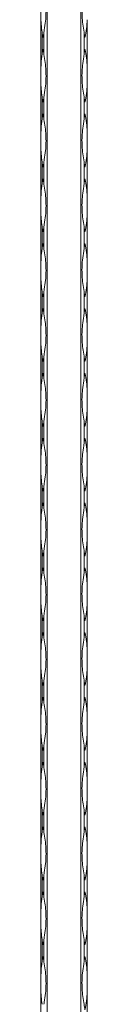
# Model space of a CAD drawing. Units: millimetres. Extents: x 2 to 29139, y 2 to 18298.
# Drawn here: x 8194 to 8214, y 16976 to 17398 of the extents above; entities that cross this region are included whole.
import ezdxf

# ---------------------------------------------------------------- set-up
doc = ezdxf.new("R2010")
doc.units = ezdxf.units.MM
doc.header["$LTSCALE"] = 100

msp = doc.modelspace()

# ---------------------------------------------------------------- linework, layer by layer
at = {"color": 7, "linetype": 'Continuous', "lineweight": 15}
for p, q in [((8193.67, 12297.79), (8193.67, 18297.79)), ((8196.49, 18297.79), (8196.49, 12297.79)), ((8210.84, 12297.79), (8210.84, 18297.79)), ((8213.67, 17397.83), (8213.67, 17377.54)), ((8194.25, 17392.51), (8194.25, 17382.87)), ((8195.08, 17382.87), (8195.08, 17392.51)), ((8212.25, 17392.51), (8212.25, 17382.87)), ((8213.67, 17370.03), (8213.67, 17349.74)), ((8194.25, 17364.71), (8194.25, 17355.07)), ((8195.08, 17355.07), (8195.08, 17364.71)), ((8212.25, 17364.71), (8212.25, 17355.07)), ((8213.67, 17342.23), (8213.67, 17321.94)), ((8194.25, 17336.91), (8194.25, 17327.27)), ((8195.08, 17327.27), (8195.08, 17336.91)), ((8212.25, 17336.91), (8212.25, 17327.27)), ((8213.67, 17314.43), (8213.67, 17294.14)), ((8194.25, 17309.11), (8194.25, 17299.47)), ((8195.08, 17299.47), (8195.08, 17309.11)), ((8212.25, 17309.11), (8212.25, 17299.47)), ((8213.67, 17286.63), (8213.67, 17266.34)), ((8194.25, 17281.31), (8194.25, 17271.67)), ((8195.08, 17271.67), (8195.08, 17281.31)), ((8212.25, 17281.31), (8212.25, 17271.67)), ((8213.67, 17258.83), (8213.67, 17238.54)), ((8194.25, 17253.51), (8194.25, 17243.87)), ((8195.08, 17243.87), (8195.08, 17253.51)), ((8212.25, 17253.51), (8212.25, 17243.87)), ((8213.67, 17231.03), (8213.67, 17210.74)), ((8194.25, 17225.71), (8194.25, 17216.07)), ((8195.08, 17216.07), (8195.08, 17225.71)), ((8212.25, 17225.71), (8212.25, 17216.07)), ((8213.67, 17203.23), (8213.67, 17182.94)), ((8194.25, 17197.91), (8194.25, 17188.27)), ((8195.08, 17188.27), (8195.08, 17197.91)), ((8212.25, 17197.91), (8212.25, 17188.27)), ((8213.67, 17175.43), (8213.67, 17155.14)), ((8194.25, 17170.11), (8194.25, 17160.47)), ((8195.08, 17160.47), (8195.08, 17170.11)), ((8212.25, 17170.11), (8212.25, 17160.47)), ((8213.67, 17147.63), (8213.67, 17127.34)), ((8194.25, 17142.31), (8194.25, 17132.67)), ((8195.08, 17132.67), (8195.08, 17142.31)), ((8212.25, 17142.31), (8212.25, 17132.67)), ((8213.67, 17119.83), (8213.67, 17099.54)), ((8194.25, 17114.51), (8194.25, 17104.87)), ((8195.08, 17104.87), (8195.08, 17114.51)), ((8212.25, 17114.51), (8212.25, 17104.87)), ((8213.67, 17092.03), (8213.67, 17071.74)), ((8194.25, 17086.71), (8194.25, 17077.07)), ((8195.08, 17077.07), (8195.08, 17086.71)), ((8212.25, 17086.71), (8212.25, 17077.07)), ((8213.67, 17064.23), (8213.67, 17043.94)), ((8194.25, 17058.91), (8194.25, 17049.27)), ((8195.08, 17049.27), (8195.08, 17058.91)), ((8212.25, 17058.91), (8212.25, 17049.27)), ((8213.67, 17036.43), (8213.67, 17016.14)), ((8194.25, 17031.11), (8194.25, 17021.47)), ((8195.08, 17021.47), (8195.08, 17031.11)), ((8212.25, 17031.11), (8212.25, 17021.47)), ((8213.67, 17008.63), (8213.67, 16988.34)), ((8194.25, 17003.31), (8194.25, 16993.67)), ((8195.08, 16993.67), (8195.08, 17003.31)), ((8212.25, 17003.31), (8212.25, 16993.67)), ((8213.67, 16980.83), (8213.67, 16960.54))]:
    msp.add_line(p, q, dxfattribs=at)
for centre, radius, start, end in [((8156.15, 17401.47), 57.63, 348.712, 356.3819), ((8250.08, 17401.28), 56.51, 188.9313, 191.3203), ((8139.26, 17401.28), 56.51, 348.6797, 351.0687), ((8268.08, 17401.28), 56.51, 188.9313, 191.3202), ((8250.08, 17374.1), 56.51, 168.6797, 171.0687), ((8139.26, 17374.1), 56.51, 8.9313, 11.3203), ((8268.08, 17374.1), 56.51, 168.6798, 171.0687), ((8156.14, 17373.91), 57.64, 3.6187, 11.2874), ((8156.14, 17373.67), 57.64, 348.7126, 356.3813), ((8250.08, 17373.48), 56.51, 188.9313, 191.3203), ((8139.26, 17373.48), 56.51, 348.6797, 351.0687), ((8268.08, 17373.48), 56.51, 188.9313, 191.3202), ((8249.92, 17346.32), 56.35, 168.6763, 171.0721), ((8139.41, 17346.32), 56.35, 8.9279, 11.3237), ((8267.92, 17346.32), 56.35, 168.6763, 171.0721), ((8156.16, 17346.11), 57.62, 3.617, 11.289), ((8156.15, 17345.87), 57.63, 348.7123, 356.3826), ((8250.38, 17345.73), 56.82, 188.9378, 191.3137), ((8138.95, 17345.73), 56.82, 348.6863, 351.0622), ((8268.38, 17345.74), 56.82, 188.9378, 191.3137), ((8249.92, 17318.52), 56.35, 168.6763, 171.0721), ((8139.41, 17318.52), 56.35, 8.9279, 11.3237), ((8267.92, 17318.52), 56.35, 168.6763, 171.0721), ((8156.16, 17318.31), 57.62, 3.617, 11.289), ((8156.15, 17318.07), 57.63, 348.7123, 356.3826), ((8250.18, 17317.9), 56.61, 188.9312, 191.3163), ((8139.15, 17317.9), 56.61, 348.6837, 351.0688), ((8268.18, 17317.9), 56.61, 188.9312, 191.3163), ((8250.18, 17290.68), 56.61, 168.6837, 171.0688), ((8139.15, 17290.68), 56.61, 8.9312, 11.3163), ((8268.18, 17290.68), 56.61, 168.6837, 171.0688), ((8156.14, 17290.51), 57.64, 3.618, 11.2871), ((8156.16, 17290.27), 57.62, 348.711, 356.383), ((8249.92, 17290.05), 56.35, 188.9279, 191.3237), ((8139.41, 17290.05), 56.35, 348.6763, 351.0721), ((8267.92, 17290.05), 56.35, 188.9279, 191.3237), ((8250.38, 17262.84), 56.82, 168.6863, 171.0622), ((8138.95, 17262.84), 56.82, 8.9378, 11.3137), ((8268.38, 17262.84), 56.82, 168.6863, 171.0622), ((8156.15, 17262.71), 57.63, 3.6174, 11.2877), ((8156.16, 17262.47), 57.62, 348.711, 356.383), ((8249.92, 17262.25), 56.35, 188.9279, 191.3237), ((8139.41, 17262.25), 56.35, 348.6763, 351.0721), ((8267.92, 17262.25), 56.35, 188.9279, 191.3237), ((8250.08, 17235.1), 56.51, 168.6797, 171.0687), ((8139.26, 17235.1), 56.51, 8.9313, 11.3203), ((8268.08, 17235.1), 56.51, 168.6798, 171.0687), ((8156.14, 17234.91), 57.64, 3.6187, 11.2874), ((8156.14, 17234.67), 57.64, 348.7126, 356.3813), ((8250.08, 17234.48), 56.51, 188.9313, 191.3203), ((8139.26, 17234.48), 56.51, 348.6797, 351.0687), ((8268.08, 17234.48), 56.51, 188.9313, 191.3202), ((8250.08, 17207.3), 56.51, 168.6797, 171.0687), ((8139.26, 17207.3), 56.51, 8.9313, 11.3203), ((8268.08, 17207.3), 56.51, 168.6798, 171.0687), ((8156.14, 17207.11), 57.64, 3.6187, 11.2874), ((8156.14, 17206.87), 57.64, 348.7126, 356.3813), ((8250.08, 17206.68), 56.51, 188.9313, 191.3203), ((8139.26, 17206.68), 56.51, 348.6797, 351.0687), ((8268.08, 17206.68), 56.51, 188.9313, 191.3202), ((8249.92, 17179.52), 56.35, 168.6763, 171.0721), ((8139.41, 17179.52), 56.35, 8.9279, 11.3237), ((8267.92, 17179.52), 56.35, 168.6763, 171.0721), ((8156.16, 17179.31), 57.62, 3.617, 11.289), ((8156.15, 17179.07), 57.63, 348.7123, 356.3826), ((8250.38, 17178.93), 56.82, 188.9378, 191.3137), ((8138.95, 17178.93), 56.82, 348.6863, 351.0622), ((8268.38, 17178.94), 56.82, 188.9378, 191.3137), ((8249.92, 17151.72), 56.35, 168.6763, 171.0721), ((8139.41, 17151.72), 56.35, 8.9279, 11.3237), ((8267.92, 17151.72), 56.35, 168.6763, 171.0721), ((8156.16, 17151.51), 57.62, 3.617, 11.289), ((8156.14, 17151.27), 57.64, 348.7129, 356.382), ((8250.18, 17151.1), 56.61, 188.9312, 191.3163), ((8139.15, 17151.1), 56.61, 348.6837, 351.0688), ((8268.18, 17151.1), 56.61, 188.9312, 191.3163), ((8250.18, 17123.88), 56.61, 168.6837, 171.0688), ((8139.15, 17123.88), 56.61, 8.9312, 11.3163), ((8268.18, 17123.88), 56.61, 168.6837, 171.0688), ((8156.15, 17123.71), 57.63, 3.6174, 11.2877), ((8156.16, 17123.47), 57.62, 348.711, 356.383), ((8249.92, 17123.25), 56.35, 188.9279, 191.3237), ((8139.41, 17123.25), 56.35, 348.6763, 351.0721), ((8267.92, 17123.25), 56.35, 188.9279, 191.3237), ((8250.38, 17096.04), 56.82, 168.6863, 171.0622), ((8138.95, 17096.04), 56.82, 8.9378, 11.3137), ((8268.38, 17096.04), 56.82, 168.6863, 171.0622), ((8156.15, 17095.91), 57.63, 3.6174, 11.2877), ((8156.16, 17095.67), 57.62, 348.711, 356.383), ((8249.92, 17095.45), 56.35, 188.9279, 191.3237), ((8139.41, 17095.45), 56.35, 348.6763, 351.0721), ((8267.92, 17095.45), 56.35, 188.9279, 191.3237), ((8250.08, 17068.3), 56.51, 168.6797, 171.0687), ((8139.26, 17068.3), 56.51, 8.9313, 11.3203), ((8268.08, 17068.3), 56.51, 168.6798, 171.0687), ((8156.14, 17068.11), 57.64, 3.6187, 11.2874), ((8156.14, 17067.87), 57.64, 348.7126, 356.3813), ((8250.08, 17067.68), 56.51, 188.9313, 191.3203), ((8139.26, 17067.68), 56.51, 348.6797, 351.0687), ((8268.08, 17067.68), 56.51, 188.9313, 191.3202), ((8250.08, 17040.5), 56.51, 168.6797, 171.0687), ((8139.26, 17040.5), 56.51, 8.9313, 11.3203), ((8268.08, 17040.5), 56.51, 168.6798, 171.0687), ((8156.15, 17040.31), 57.63, 3.6181, 11.288), ((8156.14, 17040.07), 57.64, 348.7126, 356.3813), ((8250.08, 17039.88), 56.51, 188.9313, 191.3203), ((8139.26, 17039.88), 56.51, 348.6797, 351.0687), ((8268.08, 17039.88), 56.51, 188.9313, 191.3202), ((8249.92, 17012.72), 56.35, 168.6763, 171.0721), ((8139.41, 17012.72), 56.35, 8.9279, 11.3237), ((8267.92, 17012.72), 56.35, 168.6763, 171.0721), ((8156.16, 17012.51), 57.62, 3.617, 11.289), ((8156.15, 17012.27), 57.63, 348.7123, 356.3826), ((8250.18, 17012.1), 56.61, 188.9312, 191.3163), ((8139.15, 17012.1), 56.61, 348.6837, 351.0688), ((8268.18, 17012.1), 56.61, 188.9312, 191.3163), ((8250.18, 16984.88), 56.61, 168.6837, 171.0688), ((8139.15, 16984.88), 56.61, 8.9312, 11.3163), ((8268.18, 16984.88), 56.61, 168.6837, 171.0688), ((8156.14, 16984.71), 57.64, 3.618, 11.2871), ((8156.14, 16984.47), 57.64, 348.7129, 356.382), ((8268.18, 16984.3), 56.61, 188.9312, 191.3163)]:
    msp.add_arc(centre, radius, start, end, dxfattribs=at)
for points, knots in [([(8194.25, 17410.67), (8194.21, 17410.35), (8193.97, 17408.78), (8193.73, 17405), (8193.72, 17400.34), (8193.83, 17395.86), (8194.11, 17393.63), (8194.25, 17392.51)], [0, 0, 0, 0, 0.052616, 0.263316, 0.626504, 0.813292, 1, 1, 1, 1]), ([(8195.08, 17392.51), (8195.13, 17392.82), (8195.38, 17394.39), (8195.91, 17398.17), (8196.04, 17402.84), (8195.6, 17407.31), (8195.25, 17409.55), (8195.08, 17410.67)], [0, 0, 0, 0, 0.052616, 0.26329, 0.626504, 0.813266, 1, 1, 1, 1]), ([(8212.25, 17410.67), (8212.2, 17410.35), (8211.96, 17408.78), (8211.42, 17405), (8211.29, 17400.34), (8211.74, 17395.86), (8212.08, 17393.63), (8212.25, 17392.51)], [0, 0, 0, 0, 0.052616, 0.263316, 0.626504, 0.813292, 1, 1, 1, 1]), ([(8194.25, 17382.87), (8194.21, 17382.55), (8193.97, 17380.98), (8193.73, 17377.2), (8193.72, 17372.54), (8193.83, 17368.06), (8194.11, 17365.83), (8194.25, 17364.71)], [0, 0, 0, 0, 0.0526158, 0.2632901, 0.6265044, 0.813266, 1, 1, 1, 1]), ([(8195.08, 17364.71), (8195.13, 17365.02), (8195.38, 17366.59), (8195.91, 17370.37), (8196.04, 17375.04), (8195.6, 17379.51), (8195.25, 17381.75), (8195.08, 17382.87)], [0, 0, 0, 0, 0.052616, 0.26329, 0.626504, 0.813266, 1, 1, 1, 1]), ([(8212.25, 17382.87), (8212.2, 17382.55), (8211.96, 17380.98), (8211.42, 17377.2), (8211.29, 17372.54), (8211.74, 17368.06), (8212.08, 17365.83), (8212.25, 17364.71)], [0, 0, 0, 0, 0.0526158, 0.2632901, 0.6265044, 0.813266, 1, 1, 1, 1]), ([(8213.67, 17377.54), (8213.67, 17376.29), (8213.67, 17373.99), (8213.67, 17371.47), (8213.67, 17370.23), (8213.67, 17370.03)], [0, 0, 0, 0, 0.4998988, 0.9211724, 1, 1, 1, 1]), ([(8194.25, 17355.07), (8194.21, 17354.75), (8193.97, 17353.18), (8193.73, 17349.4), (8193.72, 17344.74), (8193.83, 17340.26), (8194.11, 17338.03), (8194.25, 17336.91)], [0, 0, 0, 0, 0.0526158, 0.2632901, 0.6265044, 0.813266, 1, 1, 1, 1]), ([(8195.08, 17336.91), (8195.13, 17337.22), (8195.38, 17338.79), (8195.91, 17342.57), (8196.04, 17347.24), (8195.6, 17351.71), (8195.25, 17353.95), (8195.08, 17355.07)], [0, 0, 0, 0, 0.052616, 0.263316, 0.626504, 0.813292, 1, 1, 1, 1]), ([(8212.25, 17355.07), (8212.2, 17354.75), (8211.96, 17353.18), (8211.42, 17349.4), (8211.29, 17344.74), (8211.74, 17340.26), (8212.08, 17338.03), (8212.25, 17336.91)], [0, 0, 0, 0, 0.0526158, 0.2632901, 0.6265044, 0.813266, 1, 1, 1, 1]), ([(8213.67, 17349.74), (8213.67, 17348.49), (8213.67, 17346.19), (8213.67, 17343.67), (8213.67, 17342.43), (8213.67, 17342.23)], [0, 0, 0, 0, 0.49993, 0.921167, 1, 1, 1, 1]), ([(8194.25, 17327.27), (8194.21, 17326.95), (8193.97, 17325.38), (8193.73, 17321.6), (8193.72, 17316.94), (8193.83, 17312.46), (8194.11, 17310.23), (8194.25, 17309.11)], [0, 0, 0, 0, 0.052617, 0.263297, 0.626495, 0.813287, 1, 1, 1, 1]), ([(8195.08, 17309.11), (8195.13, 17309.42), (8195.38, 17310.99), (8195.91, 17314.77), (8196.04, 17319.44), (8195.6, 17323.91), (8195.25, 17326.15), (8195.08, 17327.27)], [0, 0, 0, 0, 0.0525917, 0.2632971, 0.6264946, 0.8132869, 1, 1, 1, 1]), ([(8212.25, 17327.27), (8212.2, 17326.95), (8211.96, 17325.38), (8211.42, 17321.6), (8211.29, 17316.94), (8211.74, 17312.46), (8212.08, 17310.23), (8212.25, 17309.11)], [0, 0, 0, 0, 0.052617, 0.263297, 0.626495, 0.813287, 1, 1, 1, 1]), ([(8213.67, 17321.94), (8213.67, 17320.69), (8213.67, 17318.39), (8213.67, 17315.87), (8213.67, 17314.63), (8213.67, 17314.43)], [0, 0, 0, 0, 0.49993, 0.921167, 1, 1, 1, 1]), ([(8194.25, 17299.47), (8194.21, 17299.15), (8193.97, 17297.58), (8193.73, 17293.8), (8193.72, 17289.14), (8193.83, 17284.66), (8194.11, 17282.43), (8194.25, 17281.31)], [0, 0, 0, 0, 0.052592, 0.263297, 0.626495, 0.813287, 1, 1, 1, 1]), ([(8195.08, 17281.31), (8195.13, 17281.62), (8195.38, 17283.19), (8195.91, 17286.97), (8196.04, 17291.64), (8195.6, 17296.11), (8195.25, 17298.35), (8195.08, 17299.47)], [0, 0, 0, 0, 0.052617, 0.263297, 0.626495, 0.813287, 1, 1, 1, 1]), ([(8212.25, 17299.47), (8212.2, 17299.15), (8211.95, 17297.58), (8211.42, 17293.8), (8211.29, 17289.14), (8211.74, 17284.66), (8212.08, 17282.43), (8212.25, 17281.31)], [0, 0, 0, 0, 0.052592, 0.263297, 0.626495, 0.813287, 1, 1, 1, 1]), ([(8213.67, 17294.14), (8213.67, 17292.89), (8213.67, 17290.59), (8213.67, 17288.07), (8213.67, 17286.83), (8213.67, 17286.63)], [0, 0, 0, 0, 0.49993, 0.921167, 1, 1, 1, 1]), ([(8194.25, 17271.67), (8194.21, 17271.35), (8193.97, 17269.78), (8193.73, 17266), (8193.72, 17261.34), (8193.83, 17256.86), (8194.11, 17254.63), (8194.25, 17253.51)], [0, 0, 0, 0, 0.052616, 0.263316, 0.626504, 0.813292, 1, 1, 1, 1]), ([(8195.08, 17253.51), (8195.13, 17253.82), (8195.38, 17255.39), (8195.91, 17259.17), (8196.04, 17263.84), (8195.6, 17268.31), (8195.25, 17270.55), (8195.08, 17271.67)], [0, 0, 0, 0, 0.052616, 0.26329, 0.626504, 0.813266, 1, 1, 1, 1]), ([(8212.25, 17271.67), (8212.2, 17271.35), (8211.96, 17269.78), (8211.42, 17266), (8211.29, 17261.34), (8211.74, 17256.86), (8212.08, 17254.63), (8212.25, 17253.51)], [0, 0, 0, 0, 0.052616, 0.263316, 0.626504, 0.813292, 1, 1, 1, 1]), ([(8213.67, 17266.34), (8213.67, 17265.09), (8213.67, 17262.79), (8213.67, 17260.27), (8213.67, 17259.03), (8213.67, 17258.83)], [0, 0, 0, 0, 0.49993, 0.921167, 1, 1, 1, 1]), ([(8194.25, 17243.87), (8194.21, 17243.55), (8193.97, 17241.98), (8193.73, 17238.2), (8193.72, 17233.54), (8193.83, 17229.06), (8194.11, 17226.83), (8194.25, 17225.71)], [0, 0, 0, 0, 0.0526158, 0.2632901, 0.6265044, 0.813266, 1, 1, 1, 1]), ([(8195.08, 17225.71), (8195.13, 17226.02), (8195.38, 17227.59), (8195.91, 17231.37), (8196.04, 17236.04), (8195.6, 17240.51), (8195.25, 17242.75), (8195.08, 17243.87)], [0, 0, 0, 0, 0.052616, 0.26329, 0.626504, 0.813266, 1, 1, 1, 1]), ([(8212.25, 17243.87), (8212.2, 17243.55), (8211.96, 17241.98), (8211.42, 17238.2), (8211.29, 17233.54), (8211.74, 17229.06), (8212.08, 17226.83), (8212.25, 17225.71)], [0, 0, 0, 0, 0.0526158, 0.2632901, 0.6265044, 0.813266, 1, 1, 1, 1]), ([(8213.67, 17238.54), (8213.67, 17237.29), (8213.67, 17234.99), (8213.67, 17232.47), (8213.67, 17231.23), (8213.67, 17231.03)], [0, 0, 0, 0, 0.499962, 0.921172, 1, 1, 1, 1]), ([(8194.25, 17216.07), (8194.21, 17215.75), (8193.97, 17214.18), (8193.73, 17210.4), (8193.72, 17205.74), (8193.83, 17201.26), (8194.11, 17199.03), (8194.25, 17197.91)], [0, 0, 0, 0, 0.0526158, 0.2632901, 0.6265044, 0.813266, 1, 1, 1, 1]), ([(8195.08, 17197.91), (8195.13, 17198.22), (8195.38, 17199.79), (8195.91, 17203.57), (8196.04, 17208.24), (8195.6, 17212.71), (8195.25, 17214.95), (8195.08, 17216.07)], [0, 0, 0, 0, 0.052616, 0.263316, 0.626504, 0.813292, 1, 1, 1, 1]), ([(8212.25, 17216.07), (8212.2, 17215.75), (8211.96, 17214.18), (8211.42, 17210.4), (8211.29, 17205.74), (8211.74, 17201.26), (8212.08, 17199.03), (8212.25, 17197.91)], [0, 0, 0, 0, 0.0526158, 0.2632901, 0.6265044, 0.813266, 1, 1, 1, 1]), ([(8213.67, 17210.74), (8213.67, 17209.49), (8213.67, 17207.19), (8213.67, 17204.67), (8213.67, 17203.43), (8213.67, 17203.23)], [0, 0, 0, 0, 0.4998988, 0.9211724, 1, 1, 1, 1]), ([(8194.25, 17188.27), (8194.21, 17187.95), (8193.97, 17186.38), (8193.73, 17182.6), (8193.72, 17177.94), (8193.83, 17173.46), (8194.11, 17171.23), (8194.25, 17170.11)], [0, 0, 0, 0, 0.0526158, 0.2632901, 0.6265044, 0.813266, 1, 1, 1, 1]), ([(8195.08, 17170.11), (8195.13, 17170.42), (8195.38, 17171.99), (8195.91, 17175.77), (8196.04, 17180.44), (8195.6, 17184.91), (8195.25, 17187.15), (8195.08, 17188.27)], [0, 0, 0, 0, 0.052616, 0.263316, 0.626504, 0.813292, 1, 1, 1, 1]), ([(8212.25, 17188.27), (8212.2, 17187.95), (8211.96, 17186.38), (8211.42, 17182.6), (8211.29, 17177.94), (8211.74, 17173.46), (8212.08, 17171.23), (8212.25, 17170.11)], [0, 0, 0, 0, 0.0526158, 0.2632901, 0.6265044, 0.813266, 1, 1, 1, 1]), ([(8213.67, 17182.94), (8213.67, 17181.69), (8213.67, 17179.39), (8213.67, 17176.87), (8213.67, 17175.63), (8213.67, 17175.43)], [0, 0, 0, 0, 0.49993, 0.921167, 1, 1, 1, 1]), ([(8194.25, 17160.47), (8194.21, 17160.15), (8193.97, 17158.58), (8193.73, 17154.8), (8193.72, 17150.14), (8193.83, 17145.66), (8194.11, 17143.43), (8194.25, 17142.31)], [0, 0, 0, 0, 0.052592, 0.263297, 0.626495, 0.813287, 1, 1, 1, 1]), ([(8195.08, 17142.31), (8195.13, 17142.62), (8195.38, 17144.19), (8195.91, 17147.97), (8196.04, 17152.64), (8195.6, 17157.11), (8195.25, 17159.35), (8195.08, 17160.47)], [0, 0, 0, 0, 0.0525917, 0.2632971, 0.6264946, 0.8132869, 1, 1, 1, 1]), ([(8212.25, 17160.47), (8212.2, 17160.15), (8211.95, 17158.58), (8211.42, 17154.8), (8211.29, 17150.14), (8211.74, 17145.66), (8212.08, 17143.43), (8212.25, 17142.31)], [0, 0, 0, 0, 0.052592, 0.263297, 0.626495, 0.813287, 1, 1, 1, 1]), ([(8213.67, 17155.14), (8213.67, 17153.89), (8213.67, 17151.59), (8213.67, 17149.07), (8213.67, 17147.83), (8213.67, 17147.63)], [0, 0, 0, 0, 0.49993, 0.921167, 1, 1, 1, 1]), ([(8194.25, 17132.67), (8194.21, 17132.35), (8193.97, 17130.78), (8193.73, 17127), (8193.72, 17122.34), (8193.83, 17117.86), (8194.11, 17115.63), (8194.25, 17114.51)], [0, 0, 0, 0, 0.052592, 0.263297, 0.626495, 0.813287, 1, 1, 1, 1]), ([(8195.08, 17114.51), (8195.13, 17114.82), (8195.38, 17116.39), (8195.91, 17120.17), (8196.04, 17124.84), (8195.6, 17129.31), (8195.25, 17131.55), (8195.08, 17132.67)], [0, 0, 0, 0, 0.052617, 0.263297, 0.626495, 0.813287, 1, 1, 1, 1]), ([(8212.25, 17132.67), (8212.2, 17132.35), (8211.95, 17130.78), (8211.42, 17127), (8211.29, 17122.34), (8211.74, 17117.86), (8212.08, 17115.63), (8212.25, 17114.51)], [0, 0, 0, 0, 0.052592, 0.263297, 0.626495, 0.813287, 1, 1, 1, 1]), ([(8213.67, 17127.34), (8213.67, 17126.09), (8213.67, 17123.79), (8213.67, 17121.27), (8213.67, 17120.03), (8213.67, 17119.83)], [0, 0, 0, 0, 0.49993, 0.921167, 1, 1, 1, 1]), ([(8194.25, 17104.87), (8194.21, 17104.55), (8193.97, 17102.98), (8193.73, 17099.2), (8193.72, 17094.54), (8193.83, 17090.06), (8194.11, 17087.83), (8194.25, 17086.71)], [0, 0, 0, 0, 0.052616, 0.263316, 0.626504, 0.813292, 1, 1, 1, 1]), ([(8195.08, 17086.71), (8195.13, 17087.02), (8195.38, 17088.59), (8195.91, 17092.37), (8196.04, 17097.04), (8195.6, 17101.51), (8195.25, 17103.75), (8195.08, 17104.87)], [0, 0, 0, 0, 0.052616, 0.26329, 0.626504, 0.813266, 1, 1, 1, 1]), ([(8212.25, 17104.87), (8212.2, 17104.55), (8211.96, 17102.98), (8211.42, 17099.2), (8211.29, 17094.54), (8211.74, 17090.06), (8212.08, 17087.83), (8212.25, 17086.71)], [0, 0, 0, 0, 0.052616, 0.263316, 0.626504, 0.813292, 1, 1, 1, 1]), ([(8213.67, 17099.54), (8213.67, 17098.29), (8213.67, 17095.99), (8213.67, 17093.47), (8213.67, 17092.23), (8213.67, 17092.03)], [0, 0, 0, 0, 0.49993, 0.921167, 1, 1, 1, 1]), ([(8194.25, 17077.07), (8194.21, 17076.75), (8193.97, 17075.18), (8193.73, 17071.4), (8193.72, 17066.74), (8193.83, 17062.26), (8194.11, 17060.03), (8194.25, 17058.91)], [0, 0, 0, 0, 0.0526158, 0.2632901, 0.6265044, 0.813266, 1, 1, 1, 1]), ([(8195.08, 17058.91), (8195.13, 17059.22), (8195.38, 17060.79), (8195.91, 17064.57), (8196.04, 17069.24), (8195.6, 17073.71), (8195.25, 17075.95), (8195.08, 17077.07)], [0, 0, 0, 0, 0.052616, 0.26329, 0.626504, 0.813266, 1, 1, 1, 1]), ([(8212.25, 17077.07), (8212.2, 17076.75), (8211.96, 17075.18), (8211.42, 17071.4), (8211.29, 17066.74), (8211.74, 17062.26), (8212.08, 17060.03), (8212.25, 17058.91)], [0, 0, 0, 0, 0.0526158, 0.2632901, 0.6265044, 0.813266, 1, 1, 1, 1]), ([(8213.67, 17071.74), (8213.67, 17070.49), (8213.67, 17068.19), (8213.67, 17065.67), (8213.67, 17064.43), (8213.67, 17064.23)], [0, 0, 0, 0, 0.499962, 0.921172, 1, 1, 1, 1]), ([(8194.25, 17049.27), (8194.21, 17048.95), (8193.97, 17047.38), (8193.73, 17043.6), (8193.72, 17038.94), (8193.83, 17034.46), (8194.11, 17032.23), (8194.25, 17031.11)], [0, 0, 0, 0, 0.0526158, 0.2632901, 0.6265044, 0.813266, 1, 1, 1, 1]), ([(8195.08, 17031.11), (8195.13, 17031.42), (8195.38, 17032.99), (8195.91, 17036.77), (8196.04, 17041.44), (8195.6, 17045.91), (8195.25, 17048.15), (8195.08, 17049.27)], [0, 0, 0, 0, 0.052616, 0.263316, 0.626504, 0.813292, 1, 1, 1, 1]), ([(8212.25, 17049.27), (8212.2, 17048.95), (8211.96, 17047.38), (8211.42, 17043.6), (8211.29, 17038.94), (8211.74, 17034.46), (8212.08, 17032.23), (8212.25, 17031.11)], [0, 0, 0, 0, 0.0526158, 0.2632901, 0.6265044, 0.813266, 1, 1, 1, 1]), ([(8213.67, 17043.94), (8213.67, 17042.69), (8213.67, 17040.39), (8213.67, 17037.87), (8213.67, 17036.63), (8213.67, 17036.43)], [0, 0, 0, 0, 0.499899, 0.921109, 1, 1, 1, 1]), ([(8194.25, 17021.47), (8194.21, 17021.15), (8193.97, 17019.58), (8193.73, 17015.8), (8193.72, 17011.14), (8193.83, 17006.66), (8194.11, 17004.43), (8194.25, 17003.31)], [0, 0, 0, 0, 0.052617, 0.263297, 0.626495, 0.813287, 1, 1, 1, 1]), ([(8195.08, 17003.31), (8195.13, 17003.62), (8195.38, 17005.19), (8195.91, 17008.97), (8196.04, 17013.64), (8195.6, 17018.11), (8195.25, 17020.35), (8195.08, 17021.47)], [0, 0, 0, 0, 0.0525917, 0.2632971, 0.6264946, 0.8132869, 1, 1, 1, 1]), ([(8212.25, 17021.47), (8212.2, 17021.15), (8211.96, 17019.58), (8211.42, 17015.8), (8211.29, 17011.14), (8211.74, 17006.66), (8212.08, 17004.43), (8212.25, 17003.31)], [0, 0, 0, 0, 0.052617, 0.263297, 0.626495, 0.813287, 1, 1, 1, 1]), ([(8213.67, 17016.14), (8213.67, 17014.89), (8213.67, 17012.59), (8213.67, 17010.07), (8213.67, 17008.83), (8213.67, 17008.63)], [0, 0, 0, 0, 0.49993, 0.921167, 1, 1, 1, 1]), ([(8194.25, 16993.67), (8194.21, 16993.35), (8193.97, 16991.78), (8193.73, 16988), (8193.72, 16983.34), (8193.83, 16978.86), (8194.11, 16976.63), (8194.25, 16975.51)], [0, 0, 0, 0, 0.052592, 0.263297, 0.626495, 0.813287, 1, 1, 1, 1]), ([(8195.08, 16975.51), (8195.13, 16975.82), (8195.38, 16977.39), (8195.91, 16981.17), (8196.04, 16985.84), (8195.6, 16990.31), (8195.25, 16992.55), (8195.08, 16993.67)], [0, 0, 0, 0, 0.0525917, 0.2632971, 0.6264946, 0.8132869, 1, 1, 1, 1]), ([(8212.25, 16993.67), (8212.2, 16993.35), (8211.95, 16991.78), (8211.42, 16988), (8211.29, 16983.34), (8211.74, 16978.86), (8212.08, 16976.63), (8212.25, 16975.51)], [0, 0, 0, 0, 0.052592, 0.263297, 0.626495, 0.813287, 1, 1, 1, 1]), ([(8213.67, 16988.34), (8213.67, 16987.72), (8213.67, 16987.1), (8213.67, 16985.85), (8213.67, 16985.23), (8213.67, 16984.29), (8213.67, 16983.97), (8213.67, 16983.34), (8213.67, 16983.03), (8213.67, 16982.08), (8213.67, 16981.46), (8213.67, 16980.83)], [0, 0, 0, 0, 0.25, 0.25, 0.5, 0.5, 0.625, 0.625, 0.75, 0.75, 1, 1, 1, 1])]:
    msp.add_open_spline(points, degree=3, knots=knots, dxfattribs=at)

doc.saveas('drawing.dxf')
